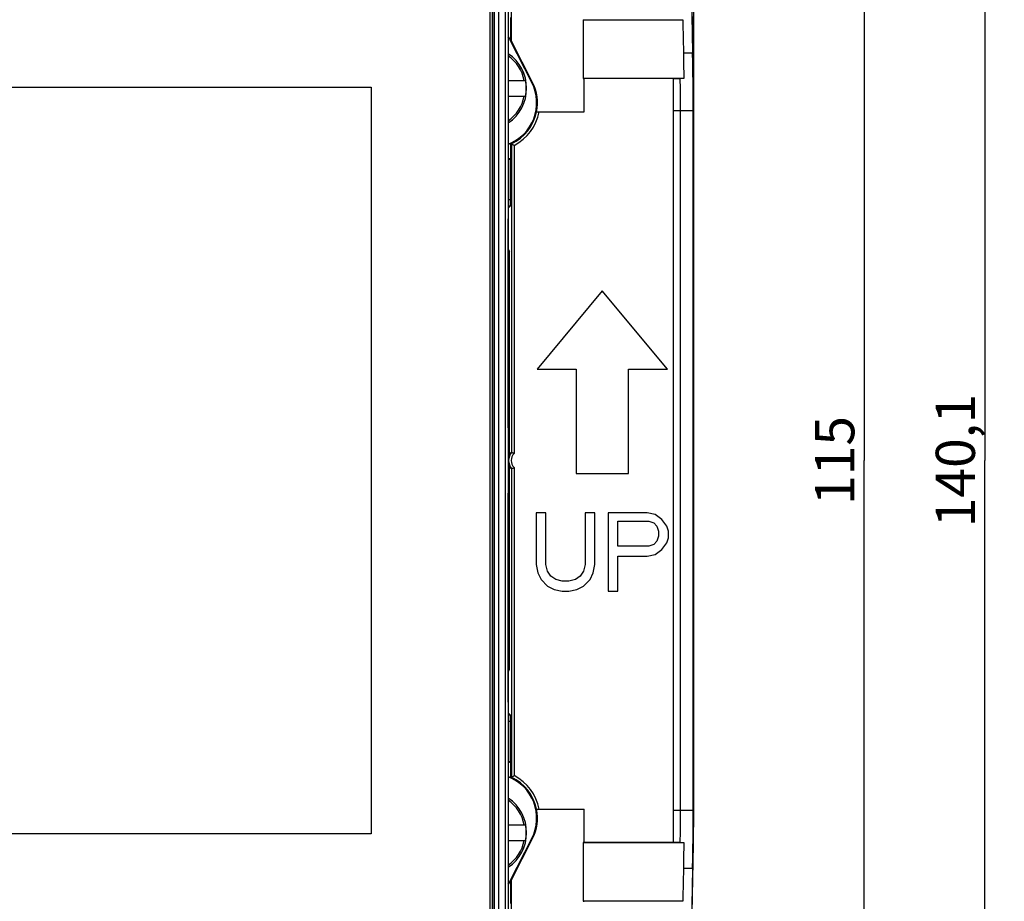
# Model space of a CAD drawing. Units: millimetres. Extents: x 44 to 277, y 23 to 187.
# Drawn here: x 201 to 277, y 59 to 127 of the extents above; entities that cross this region are included whole.
import ezdxf

# ---------------------------------------------------------------- set-up
doc = ezdxf.new("R2010")
doc.units = ezdxf.units.MM
doc.header["$LTSCALE"] = 16.335
doc.layers.get('0').update_dxf_attribs({"linetype": 'CONTINUOUS'})
for name, color, linetype in [('DRAFT', 7, 'CONTINUOUS'), ('RACCORDO', 7, 'CONTINUOUS'), ('SUPERFICI', 7, 'CONTINUOUS')]:
    doc.layers.add(name, color=color, linetype=linetype)
doc.styles.get("Standard").update_dxf_attribs({"font": 'txt', "width": 0.8})
doc.dimstyles.new('DIMSTYLE_1', dxfattribs={"dimtxt": 3, "dimasz": 3, "dimexe": 1.5, "dimexo": 0.5, "dimgap": 0.75, "dimtad": 1, "dimtxsty": 'STANDARD', "dimblk": '_FILLED', "dimblk1": '_FILLED', "dimblk2": '_FILLED', "dimcen": 0.09, "dimadec": 0, "dimazin": 0, "dimtfac": 1, "dimtofl": 0, "dimtmove": 0, "dimatfit": 3, "dimldrblk": '_FILLED', "dimfxl": 1, "dimtolj": 1, "dimarcsym": 0})

# ---------------------------------------------------------------- blocks, each defined once
blk = doc.blocks.new('_FILLED')
at = {"color": 0, "linetype": 'BYBLOCK'}
blk.add_solid([(0, 0), (-1, 0.317), (-1, -0.317)], dxfattribs=at)
blk = doc.blocks.new('*D0')
at = {"color": 7, "linetype": 'CONTINUOUS'}
for p, q in [((108.76, 120.331), (108.76, 185.13)), ((252.76, 120.331), (252.76, 185.13)), ((108.76, 183.63), (180.76, 183.63)), ((252.76, 183.63), (180.76, 183.63))]:
    blk.add_line(p, q, dxfattribs=at)
at = {"color": 7, "linetype": 'CONTINUOUS', "xscale": 3, "yscale": 3, "zscale": 3}
for p, rotation in [((108.76, 183.63), 180.0000000011), ((252.76, 183.63), 1.1e-09)]:
    blk.add_blockref('_FILLED', p, dxfattribs=dict(at, rotation=rotation))
at = {"color": 7, "linetype": 'CONTINUOUS', "insert": (180.76, 187.38), "char_height": 3, "width": 9.64286, "attachment_point": 2, "line_spacing_factor": 0.9}
blk.add_mtext('144', dxfattribs=at)
blk = doc.blocks.new('*D1')
at = {"color": 7, "linetype": 'CONTINUOUS'}
for p, q in [((236.562, 163.116), (276.557, 163.116)), ((275.057, 163.116), (275.057, 93.064)), ((275.057, 23.011), (275.057, 93.064)), ((236.562, 23.011), (276.557, 23.011))]:
    blk.add_line(p, q, dxfattribs=at)
at = {"color": 7, "linetype": 'CONTINUOUS', "xscale": 3, "yscale": 3, "zscale": 3}
for p, rotation in [((275.057, 163.116), 90), ((275.057, 23.011), 270)]:
    blk.add_blockref('_FILLED', p, dxfattribs=dict(at, rotation=rotation))
at = {"color": 7, "linetype": 'CONTINUOUS', "insert": (271.307, 93.064), "char_height": 3, "width": 14.78571, "attachment_point": 2, "rotation": 90, "line_spacing_factor": 0.9}
blk.add_mtext('140,1', dxfattribs=at)
blk = doc.blocks.new('*D5')
at = {"color": 7, "linetype": 'CONTINUOUS'}
for p, q in [((244.76, 150.564), (267.317, 150.564)), ((265.817, 150.564), (265.817, 93.064)), ((265.817, 35.564), (265.817, 93.064)), ((244.76, 35.564), (267.317, 35.564))]:
    blk.add_line(p, q, dxfattribs=at)
at = {"color": 7, "linetype": 'CONTINUOUS', "xscale": 3, "yscale": 3, "zscale": 3}
for p, rotation in [((265.817, 150.564), 90), ((265.817, 35.564), 270)]:
    blk.add_blockref('_FILLED', p, dxfattribs=dict(at, rotation=rotation))
at = {"color": 7, "linetype": 'CONTINUOUS', "insert": (262.067, 93.064), "char_height": 3, "width": 8.35714, "attachment_point": 2, "rotation": 90, "line_spacing_factor": 0.9}
blk.add_mtext('115', dxfattribs=at)

msp = doc.modelspace()

# ---------------------------------------------------------------- linework, layer by layer
at = {"color": 253, "linetype": 'CONTINUOUS'}
for p, q in [((237.842, 48.482), (237.842, 137.646)), ((238.342, 48.981), (238.342, 137.146)), ((238.656, 125.334), (238.67, 125.341)), ((251.978, 124.269), (252.34, 124.278)), ((252.34, 124.278), (252.579, 124.284)), ((252.579, 124.284), (252.648, 124.286)), ((240.357, 121.992), (240.413, 122.02)), ((252.76, 119.831), (252.723, 119.831)), ((238.809, 117.318), (238.809, 93.686)), ((239.009, 117.194), (239.009, 93.61)), ((238.809, 92.441), (238.809, 68.81)), ((239.009, 92.518), (239.009, 68.934)), ((252.76, 66.297), (252.723, 66.297)), ((240.357, 64.136), (240.413, 64.107)), ((251.978, 61.858), (252.412, 61.848)), ((252.412, 61.848), (252.579, 61.844)), ((238.656, 60.794), (238.67, 60.787))]:
    msp.add_line(p, q, dxfattribs=at)
at = {"color": 7, "linetype": 'CONTINUOUS'}
for p, q in [((237.46, 136.764), (237.46, 49.364)), ((237.479, 136.783), (237.479, 49.345)), ((237.16, 49.764), (237.16, 136.364)), ((237.36, 49.764), (237.36, 136.364)), ((238.807, 125.176), (238.807, 128.564)), ((238.76, 125.165), (238.76, 126.982)), ((244.306, 126.817), (244.36, 126.817)), ((244.306, 126.817), (244.306, 122.31)), ((238.656, 125.334), (240.357, 121.992)), ((238.67, 125.341), (238.76, 125.165)), ((238.76, 125.165), (238.807, 125.176)), ((240.413, 122.02), (238.807, 125.176)), ((244.306, 122.31), (244.36, 122.31)), ((251.179, 122.305), (244.36, 122.305)), ((244.36, 119.764), (244.36, 122.305)), ((238.56, 122.164), (239.883, 122.164)), ((238.56, 120.964), (239.883, 120.964)), ((240.721, 119.764), (244.36, 119.764)), ((252.76, 66.297), (252.76, 119.831)), ((238.809, 117.318), (238.76, 117.349)), ((238.76, 116.214), (238.76, 117.349)), ((238.809, 117.318), (238.81, 117.318)), ((238.732, 116.175), (238.76, 116.214)), ((238.56, 95.564), (238.56, 111.564)), ((238.56, 109.237), (238.646, 109.064)), ((238.646, 93.595), (238.646, 109.064)), ((245.76, 106.064), (240.76, 100.064)), ((250.76, 100.064), (245.76, 106.064)), ((240.76, 100.064), (243.76, 100.064)), ((243.76, 100.064), (243.76, 92.064)), ((247.76, 100.064), (250.76, 100.064)), ((247.76, 92.064), (247.76, 100.064)), ((238.809, 93.686), (238.81, 93.686)), ((238.81, 93.686), (238.823, 93.681)), ((238.823, 93.681), (238.848, 93.672)), ((238.848, 93.672), (238.884, 93.659)), ((238.884, 93.659), (238.928, 93.642)), ((238.646, 77.064), (238.646, 92.533)), ((238.809, 92.441), (238.81, 92.442)), ((238.81, 92.442), (238.817, 92.444)), ((238.885, 92.469), (238.928, 92.486)), ((238.928, 92.486), (238.976, 92.505)), ((243.76, 92.064), (247.76, 92.064)), ((238.56, 74.564), (238.56, 90.564)), ((241.447, 89.064), (240.697, 89.064)), ((240.697, 89.064), (240.697, 85.106)), ((241.447, 85.106), (241.447, 89.064)), ((245.197, 89.064), (244.447, 89.064)), ((244.447, 89.064), (244.447, 85.106)), ((245.197, 85.106), (245.197, 89.064)), ((249.197, 89.064), (246.197, 89.064)), ((246.197, 89.064), (246.197, 83.064)), ((249.822, 88.936), (249.197, 89.064)), ((246.947, 88.426), (249.322, 88.426)), ((246.947, 86.511), (246.947, 88.426)), ((249.322, 88.426), (249.697, 88.298)), ((249.697, 88.298), (249.947, 88.043)), ((250.322, 88.553), (249.822, 88.936)), ((250.697, 88.043), (250.322, 88.553)), ((249.947, 88.043), (250.072, 87.66)), ((250.072, 87.66), (250.072, 87.277)), ((250.822, 87.66), (250.697, 88.043)), ((250.822, 87.149), (250.822, 87.66)), ((249.947, 86.894), (249.697, 86.638)), ((250.072, 87.277), (249.947, 86.894)), ((250.322, 86.255), (250.697, 86.766)), ((250.697, 86.766), (250.822, 87.149)), ((249.322, 86.511), (246.947, 86.511)), ((249.697, 86.638), (249.322, 86.511)), ((249.822, 85.872), (250.322, 86.255)), ((246.947, 85.745), (249.197, 85.745)), ((246.947, 83.064), (246.947, 85.745)), ((249.197, 85.745), (249.822, 85.872)), ((240.697, 85.106), (240.822, 84.468)), ((241.572, 84.596), (241.447, 85.106)), ((241.822, 84.213), (241.572, 84.596)), ((244.322, 84.596), (244.072, 84.213)), ((244.447, 85.106), (244.322, 84.596)), ((245.072, 84.468), (245.197, 85.106)), ((240.822, 84.468), (241.072, 83.957)), ((241.072, 83.957), (241.572, 83.447)), ((242.197, 83.957), (241.822, 84.213)), ((242.697, 83.83), (242.197, 83.957)), ((243.197, 83.83), (242.697, 83.83)), ((243.697, 83.957), (243.197, 83.83)), ((244.072, 84.213), (243.697, 83.957)), ((244.322, 83.447), (244.822, 83.957)), ((244.822, 83.957), (245.072, 84.468)), ((241.572, 83.447), (242.072, 83.192)), ((242.072, 83.192), (242.697, 83.064)), ((242.697, 83.064), (243.197, 83.064)), ((243.197, 83.064), (243.822, 83.192)), ((243.822, 83.192), (244.322, 83.447)), ((246.197, 83.064), (246.947, 83.064)), ((238.56, 76.891), (238.646, 77.064)), ((238.76, 69.914), (238.732, 69.953)), ((238.76, 68.778), (238.76, 69.914)), ((238.76, 68.778), (238.809, 68.81)), ((238.809, 68.81), (238.81, 68.81)), ((238.81, 68.81), (238.826, 68.82)), ((238.826, 68.82), (238.888, 68.859)), ((238.99, 68.922), (239.009, 68.934)), ((240.721, 66.364), (244.36, 66.364)), ((244.36, 63.823), (244.36, 66.364)), ((238.56, 65.164), (239.883, 65.164)), ((240.357, 64.136), (238.656, 60.794)), ((238.56, 63.964), (239.883, 63.964)), ((238.807, 60.952), (240.413, 64.107)), ((244.306, 63.817), (244.36, 63.817)), ((244.31, 63.814), (244.306, 63.817)), ((244.306, 63.817), (244.306, 59.31)), ((251.179, 63.823), (244.36, 63.823)), ((238.67, 60.787), (238.76, 60.963)), ((238.76, 60.963), (238.807, 60.952)), ((238.76, 59.146), (238.76, 60.963)), ((238.807, 57.564), (238.807, 60.952)), ((244.306, 59.31), (244.36, 59.31))]:
    msp.add_line(p, q, dxfattribs=at)
at = {"color": 252, "linetype": 'CONTINUOUS'}
for p, q in [((133.46, 121.644), (228.06, 121.644)), ((228.06, 121.644), (228.06, 64.484)), ((228.06, 64.484), (133.46, 64.484))]:
    msp.add_line(p, q, dxfattribs=at)
at = {"color": 7, "linetype": 'CONTINUOUS'}
for points in [[(252.76, 119.831), (252.746, 122.461), (252.704, 125.091), (252.635, 127.72), (252.538, 130.349), (252.414, 132.978), (252.262, 135.605), (252.082, 138.231), (251.874, 140.854), (251.639, 143.475), (251.377, 146.092), (251.087, 148.706), (250.769, 151.317)], [(238.81, 117.318), (238.815, 117.314), (238.888, 117.268)], [(238.888, 117.268), (238.935, 117.239), (238.953, 117.228)], [(238.953, 117.228), (238.99, 117.206), (239.009, 117.194)], [(238.646, 93.595), (238.664, 93.608), (238.682, 93.619), (238.7, 93.631), (238.718, 93.641), (238.736, 93.651), (238.754, 93.661), (238.772, 93.67), (238.79, 93.678), (238.809, 93.686)], [(238.928, 93.642), (238.976, 93.623), (238.992, 93.616), (239.009, 93.61)], [(238.809, 92.441), (238.79, 92.449), (238.772, 92.458), (238.754, 92.467), (238.736, 92.477), (238.718, 92.487), (238.7, 92.497), (238.682, 92.508), (238.664, 92.52), (238.646, 92.533)], [(238.817, 92.444), (238.838, 92.452), (238.885, 92.469)], [(238.976, 92.505), (238.992, 92.511), (239.009, 92.518)], [(238.888, 68.859), (238.953, 68.9), (238.99, 68.922)], [(250.769, 34.811), (251.087, 37.422), (251.377, 40.036), (251.639, 42.653), (251.874, 45.274), (252.082, 47.897), (252.262, 50.522), (252.414, 53.149), (252.538, 55.778), (252.635, 58.408), (252.704, 61.037), (252.746, 63.666), (252.76, 66.297)]]:
    msp.add_lwpolyline(points, dxfattribs=at)
at = {"color": 253, "linetype": 'CONTINUOUS'}
for points in [[(250.897, 149.969), (251.226, 147.127), (251.522, 144.282), (251.785, 141.432), (252.016, 138.58), (252.215, 135.724), (252.381, 132.867), (252.514, 130.008), (252.614, 127.148), (252.682, 124.288)], [(252.648, 124.286), (252.67, 124.287), (252.682, 124.288)], [(252.682, 61.84), (252.614, 58.979), (252.514, 56.12), (252.381, 53.261), (252.215, 50.404), (252.016, 47.548), (251.785, 44.695), (251.522, 41.846), (251.226, 39), (250.897, 36.158)], [(252.579, 61.844), (252.648, 61.841), (252.669, 61.84), (252.682, 61.84)]]:
    msp.add_lwpolyline(points, dxfattribs=at)
at = {"color": 7, "linetype": 'CONTINUOUS'}
for centre, radius, start, end in [((235.626, 123.792), 3.4, 26.97284, 30.33481), ((235.626, 123.792), 3.416, 26.97284, 30.77579), ((236.76, 121.564), 3.075, 11.25176, 54.16921), ((237.327, 120.45), 3.4, 291.26534, 26.97284), ((236.76, 121.564), 3.18, 349.12431, 10.87569), ((237.327, 120.45), 3.463, 348.57438, 26.97284), ((236.76, 121.564), 3.075, 305.83079, 348.74824), ((237.327, 120.45), 3.416, 291.16574, 294.80579), ((237.327, 120.45), 4.472, 286.00586, 288.68966), ((237.327, 120.45), 4.5, 285.90377, 288.1947), ((239.56, 93.064), 0.976, 140.34673, 219.65327), ((239.56, 93.064), 1.057, 149.81697, 157.32063), ((239.56, 93.064), 1.057, 202.67937, 210.18303), ((237.327, 65.678), 4.5, 71.8053, 74.09623), ((237.327, 65.678), 4.472, 71.31034, 73.99414), ((237.327, 65.678), 3.416, 65.19421, 68.83426), ((237.327, 65.678), 3.4, 333.02716, 68.73466), ((236.76, 64.564), 3.075, 11.25176, 54.16921), ((237.327, 65.678), 3.463, 333.02716, 11.42562), ((236.76, 64.564), 3.18, 349.12431, 10.87569), ((236.76, 64.564), 3.075, 305.83079, 348.74824), ((235.626, 62.336), 3.4, 329.66519, 333.02716), ((235.626, 62.336), 3.416, 329.22421, 333.02716)]:
    msp.add_arc(centre, radius, start, end, dxfattribs=at)
at = {"color": 253, "linetype": 'CONTINUOUS'}
for centre, radius, start, end in [((237.327, 120.45), 3.465, 295.32436, 348.58042), ((237.327, 120.45), 3.665, 297.3206, 349.21126), ((239.56, 93.064), 0.776, 135.28212, 224.71788), ((237.327, 65.678), 3.465, 11.41958, 64.67564), ((237.327, 65.678), 3.665, 10.78874, 62.6794)]:
    msp.add_arc(centre, radius, start, end, dxfattribs=at)
at = {"layer": 'DRAFT', "color": 7, "linetype": 'CONTINUOUS'}
for p, q in [((244.36, 126.814), (251.925, 126.814)), ((251.925, 126.814), (251.939, 126.249)), ((251.939, 126.249), (251.952, 125.683)), ((251.952, 125.683), (251.963, 125.118)), ((251.963, 125.118), (251.973, 124.552)), ((251.973, 124.552), (251.981, 124.052)), ((251.981, 124.052), (251.987, 123.618)), ((251.987, 123.618), (251.992, 123.183)), ((251.992, 123.183), (251.997, 122.749)), ((252.001, 122.314), (244.36, 122.314)), ((251.997, 122.749), (252.001, 122.314)), ((238.585, 95.564), (238.56, 95.564)), ((238.585, 93.082), (238.585, 95.564)), ((238.585, 90.564), (238.585, 93.043)), ((238.585, 90.564), (238.56, 90.564)), ((244.31, 63.814), (252.001, 63.814)), ((244.31, 59.314), (244.31, 63.814)), ((251.997, 63.379), (251.992, 62.944)), ((252.001, 63.814), (251.997, 63.379)), ((251.992, 62.944), (251.987, 62.51)), ((251.981, 62.075), (251.973, 61.575)), ((251.987, 62.51), (251.981, 62.075)), ((251.973, 61.575), (251.963, 61.01)), ((251.952, 60.444), (251.939, 59.879)), ((251.963, 61.01), (251.952, 60.444)), ((251.939, 59.879), (251.925, 59.314)), ((251.925, 59.314), (244.31, 59.314))]:
    msp.add_line(p, q, dxfattribs=at)
at = {"layer": 'RACCORDO', "color": 7, "linetype": 'CONTINUOUS'}
for p, q in [((238.56, 137.364), (238.56, 48.764)), ((251.606, 126.82), (251.835, 126.816)), ((251.835, 126.816), (251.925, 126.814)), ((251.179, 122.305), (251.276, 122.305)), ((251.276, 122.305), (251.464, 122.306)), ((251.464, 122.306), (251.635, 122.308)), ((251.635, 122.308), (251.762, 122.31)), ((252.001, 122.314), (251.762, 122.31)), ((238.732, 113.055), (238.732, 116.175)), ((238.56, 112.392), (238.723, 112.555)), ((238.56, 73.736), (238.723, 73.572)), ((238.732, 69.953), (238.732, 73.073)), ((251.418, 63.822), (251.179, 63.823)), ((251.594, 63.821), (251.418, 63.822)), ((251.711, 63.819), (251.594, 63.821)), ((251.925, 59.314), (251.693, 59.31))]:
    msp.add_line(p, q, dxfattribs=at)
at = {"layer": 'RACCORDO', "color": 253, "linetype": 'CONTINUOUS'}
for p, q in [((251.188, 120.266), (251.189, 66.297)), ((251.72, 120.267), (251.72, 66.297)), ((252.723, 119.831), (251.189, 119.831)), ((238.56, 113.055), (238.732, 113.055)), ((238.56, 112.555), (238.723, 112.555)), ((238.723, 73.572), (238.56, 73.572)), ((238.732, 73.073), (238.56, 73.073)), ((251.189, 66.297), (252.723, 66.297)), ((251.716, 64.622), (251.711, 63.819))]:
    msp.add_line(p, q, dxfattribs=at)
for points in [[(251.179, 122.305), (251.182, 121.916), (251.184, 121.517), (251.186, 121.109), (251.187, 120.692), (251.188, 120.266)], [(251.711, 122.309), (251.716, 121.519), (251.718, 121.111), (251.719, 120.694), (251.72, 120.267)], [(251.189, 66.297), (251.188, 65.87), (251.187, 65.449), (251.186, 65.034), (251.184, 64.624), (251.182, 64.221), (251.179, 63.823)], [(251.72, 66.297), (251.72, 65.869), (251.719, 65.448), (251.718, 65.032), (251.716, 64.622)]]:
    msp.add_lwpolyline(points, dxfattribs=at)
at = {"layer": 'RACCORDO', "color": 7, "linetype": 'CONTINUOUS'}
msp.add_lwpolyline([(251.711, 63.819), (251.956, 63.815), (252.001, 63.814)], dxfattribs=at)
for centre in [(236.76, 121.564), (236.76, 64.564)]:
    msp.add_arc(centre, 3.204, 304.18876, 55.81124, dxfattribs=at)
at = {"layer": 'RACCORDO', "color": 253, "linetype": 'CONTINUOUS'}
for centre in [(236.76, 121.564), (236.76, 64.564)]:
    msp.add_arc(centre, 3.202, 304.21297, 55.78703, dxfattribs=at)
at = {"layer": 'RACCORDO', "color": 7, "linetype": 'CONTINUOUS'}
for centre, start_param, end_param in [((238.723, 113.055), -3.124139, -1.570796), ((238.723, 73.073), -1.570796, -0.017453)]:
    msp.add_ellipse(centre, major_axis=(0, 0.5), ratio=0.017455, start_param=start_param, end_param=end_param, dxfattribs=at)
at = {"layer": 'SUPERFICI', "color": 253, "linetype": 'CONTINUOUS'}
msp.add_line((252.723, 66.297), (252.723, 119.831), dxfattribs=at)
for points in [[(252.723, 119.831), (252.721, 120.55), (252.718, 121.278), (252.713, 122.016), (252.705, 122.764), (252.695, 123.521), (252.682, 124.288)], [(252.682, 61.84), (252.695, 62.607), (252.705, 63.365), (252.713, 64.113), (252.718, 64.85), (252.721, 65.578), (252.723, 66.297)]]:
    msp.add_lwpolyline(points, dxfattribs=at)

# ---------------------------------------------------------------- dimensions: what is measured, and where the dimension line sits
at = {"color": 7, "linetype": 'CONTINUOUS'}
for base, p1, p2, angle, picture, middle in [((108.76, 183.63), (252.76, 119.831), (108.76, 119.831), 180, '*D0', (180.331, 183.63)), ((275.0573, 23.0115), (236.0623, 163.1163), (236.0623, 23.0115), 270, '*D1', (275.0573, 92.6353)), ((265.817, 35.564), (244.26, 150.564), (244.26, 35.564), 270, '*D5', (265.817, 92.635))]:
    dim = msp.add_linear_dim(base=base, p1=p1, p2=p2, angle=angle, dimstyle='DIMSTYLE_1', dxfattribs=at)
    dim.commit()
    dim.dimension.update_dxf_attribs({"geometry": picture, "text_midpoint": middle, "dimtype": 160})

doc.saveas('drawing.dxf')
